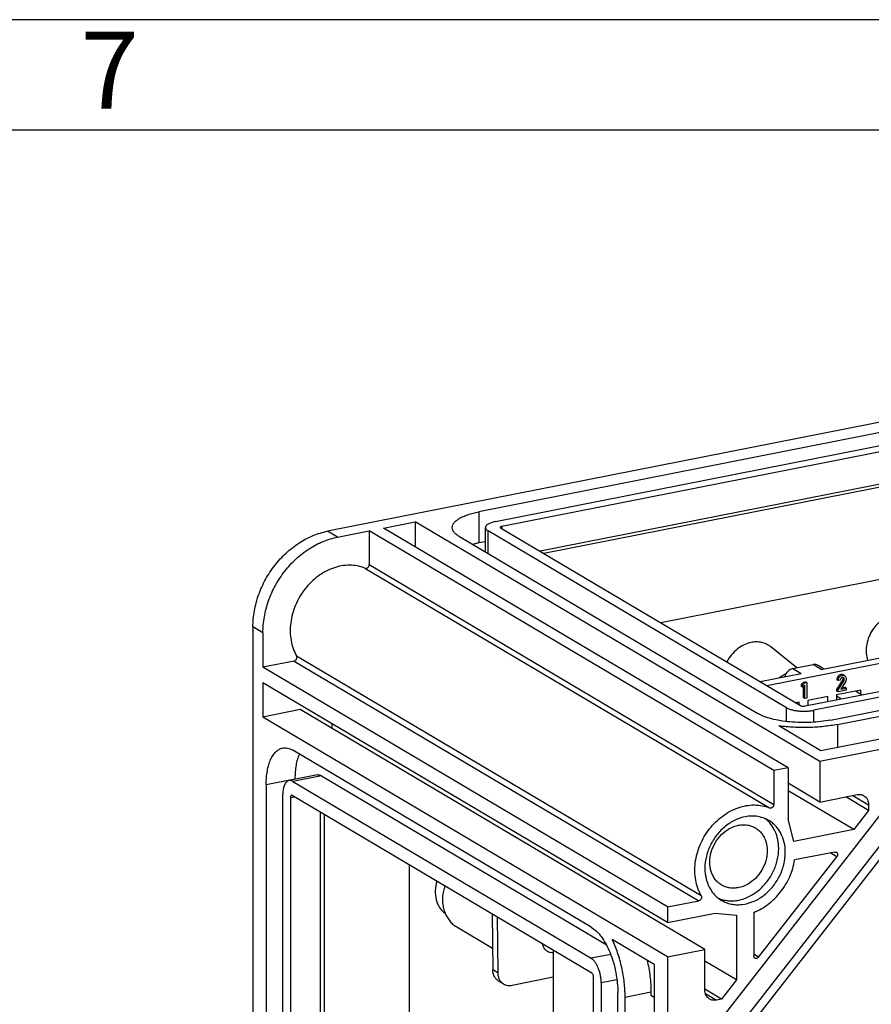
# Model space of a CAD drawing. Units: millimetres. Extents: x 0 to 594, y 0 to 420.
# Drawn here: x 472 to 510, y 375 to 420 of the extents above; entities that cross this region are included whole.
import ezdxf

# ---------------------------------------------------------------- set-up
doc = ezdxf.new("R2010")
doc.units = ezdxf.units.MM
doc.header["$LTSCALE"] = 32.67
for name, color, linetype in [('AUFSTECKSTUEDXF_CONTINUOUS_LINE', 7, 'CONTINUOUS'), ('BESCHR-LEISTDXF_CONTINUOUS_LINE', 7, 'CONTINUOUS'), ('KASTEN_GTK_2DXF_CONTINUOUS_LINE', 7, 'CONTINUOUS'), ('M-GTA-228_DXF_FORMAT', 7, 'CONTINUOUS'), ('TRAEGERRAHMEDXF_CONTINUOUS_LINE', 7, 'CONTINUOUS'), ('TRAGSTUETZE_DXF_CONTINUOUS_LINE', 7, 'CONTINUOUS')]:
    doc.layers.add(name, color=color, linetype=linetype)
doc.styles.add('TEXTSTYLE_2', font='txt', dxfattribs={"width": 0.785714})

msp = doc.modelspace()

# ---------------------------------------------------------------- linework, layer by layer
at = {"layer": 'AUFSTECKSTUEDXF_CONTINUOUS_LINE', "color": 7, "linetype": 'CONTINUOUS'}
for p, q in [((509.6167, 389.47081), (509.33613, 389.63701)), ((508.48192, 389.42481), (508.70737, 389.29125))]:
    msp.add_line(p, q, dxfattribs=at)
at = {"layer": 'BESCHR-LEISTDXF_CONTINUOUS_LINE', "color": 7, "linetype": 'CONTINUOUS'}
for p, q in [((505.32421, 389.88786), (526.68924, 394.10671)), ((507.79221, 390.61216), (515.71634, 392.1769)), ((506.50788, 390.65475), (507.41721, 390.83431)), ((507.91903, 390.6372), (507.64656, 390.79861)), ((505.02421, 390.06558), (506.88288, 390.4326)), ((506.98758, 390.0462), (506.89492, 389.95492)), ((506.98758, 390.0462), (507.08113, 390.06468)), ((507.04758, 390.01066), (506.98758, 390.0462)), ((507.14113, 390.02913), (507.08113, 390.06468)), ((508.55167, 390.11093), (508.49167, 390.14647)), ((508.7456, 390.12846), (508.49167, 389.73367)), ((508.64478, 390.12932), (508.55167, 390.11093)), ((508.55167, 389.69812), (508.8056, 390.09292)), ((508.88312, 390.0536), (508.67418, 389.72811)), ((508.84393, 390.3343), (508.78393, 390.36985)), ((506.89492, 389.8476), (506.89492, 389.95492)), ((506.95492, 389.91937), (506.89492, 389.95492)), ((506.95492, 389.81206), (506.89492, 389.8476)), ((506.95492, 389.91937), (507.04758, 390.01066)), ((506.95492, 389.81206), (506.95492, 389.91937)), ((507.04758, 389.90383), (506.95492, 389.81206)), ((506.98758, 389.34047), (506.98758, 389.84441)), ((507.04758, 390.01066), (507.14113, 390.02913)), ((507.04758, 389.30492), (507.04758, 389.90383)), ((507.14113, 390.02913), (507.14113, 389.3234)), ((509.5861, 389.68637), (508.48192, 389.46834)), ((508.49167, 389.63892), (508.49167, 389.73367)), ((508.55167, 389.69812), (508.49167, 389.73367)), ((508.55167, 389.60338), (508.49167, 389.63892)), ((508.55167, 389.60338), (508.55167, 389.69812)), ((508.92187, 389.67648), (508.55167, 389.60338)), ((508.67418, 389.72811), (508.92187, 389.77702)), ((508.70902, 389.78239), (508.86187, 389.81257)), ((508.92187, 389.77702), (508.86187, 389.81257)), ((508.92187, 389.77702), (508.92187, 389.67648)), ((509.5861, 389.48893), (509.5861, 389.68637)), ((507.04758, 389.30492), (506.98758, 389.34047)), ((507.14113, 389.3234), (507.04758, 389.30492)), ((508.09221, 389.39138), (507.18288, 389.21182)), ((507.18288, 389.21182), (507.18288, 388.99022)), ((508.09221, 389.16978), (508.09221, 389.39138)), ((508.48192, 389.46834), (508.48192, 389.24673)), ((506.79317, 389.13487), (506.64477, 389.10556)), ((506.79317, 389.01765), (506.79317, 389.13487))]:
    msp.add_line(p, q, dxfattribs=at)
at = {"layer": 'BESCHR-LEISTDXF_CONTINUOUS_LINE', "color": 9, "linetype": 'CONTINUOUS'}
for p, q in [((506.50788, 390.65475), (506.88288, 390.4326)), ((507.79221, 390.61216), (507.41721, 390.83431)), ((508.60558, 390.26562), (508.54558, 390.30117)), ((508.73254, 390.34967), (508.67254, 390.38521)), ((508.8056, 390.09292), (508.7456, 390.12846)), ((508.82461, 390.13393), (508.76461, 390.16948)), ((508.82921, 390.16767), (508.76921, 390.20321))]:
    msp.add_line(p, q, dxfattribs=at)
at = {"layer": 'BESCHR-LEISTDXF_CONTINUOUS_LINE', "color": 7, "linetype": 'CONTINUOUS'}
for centre, radius, start, end in [((508.76059, 390.14384), 0.10825, 101.141313, 108.196634), ((508.66577, 390.20331), 0.10344, 359.946595, 6.29813)]:
    msp.add_arc(centre, radius, start, end, dxfattribs=at)
for points, knots in [([(506.50788, 390.65475), (506.42171, 390.63773), (506.25531, 390.53993), (506.16074, 390.37532), (506.13609, 390.28523)], [0, 0, 0, 0, 0.4846524, 1, 1, 1, 1]), ([(507.64656, 390.79861), (507.61345, 390.81823), (507.53711, 390.84509), (507.45666, 390.8421), (507.41721, 390.83431)], [0, 0, 0, 0, 0.48902287, 1, 1, 1, 1]), ([(508.54558, 390.30117), (508.52855, 390.27909), (508.50065, 390.22993), (508.49167, 390.17399), (508.49167, 390.14647)], [0, 0, 0, 0, 0.50330028, 1, 1, 1, 1]), ([(508.67254, 390.38521), (508.6483, 390.38042), (508.59922, 390.35984), (508.56202, 390.32248), (508.54558, 390.30117)], [0, 0, 0, 0, 0.47855274, 1, 1, 1, 1]), ([(508.55167, 390.11093), (508.55167, 390.13844), (508.56065, 390.19439), (508.58855, 390.24355), (508.60558, 390.26562)], [0, 0, 0, 0, 0.49669972, 1, 1, 1, 1]), ([(508.60558, 390.26562), (508.62202, 390.28694), (508.65922, 390.3243), (508.7083, 390.34488), (508.73254, 390.34967)], [0, 0, 0, 0, 0.52144726, 1, 1, 1, 1]), ([(508.67463, 390.20965), (508.66127, 390.19325), (508.64863, 390.16565), (508.64521, 390.13699), (508.64478, 390.12932)], [0, 0, 0, 0, 0.73344578, 1, 1, 1, 1]), ([(508.78393, 390.36985), (508.7683, 390.37911), (508.73103, 390.39179), (508.69214, 390.38908), (508.67254, 390.38521)], [0, 0, 0, 0, 0.47621983, 1, 1, 1, 1]), ([(508.72678, 390.24667), (508.71177, 390.24173), (508.69271, 390.22991), (508.67821, 390.21405), (508.67463, 390.20965)], [0, 0, 0, 0, 0.73595001, 1, 1, 1, 1]), ([(508.73254, 390.34967), (508.75214, 390.35354), (508.79103, 390.35625), (508.8283, 390.34356), (508.84393, 390.3343)], [0, 0, 0, 0, 0.52378017, 1, 1, 1, 1]), ([(508.76461, 390.16948), (508.76384, 390.1663), (508.75941, 390.15182), (508.75201, 390.13842), (508.7456, 390.12846)], [0, 0, 0, 0, 0.21663413, 1, 1, 1, 1]), ([(508.79016, 390.24361), (508.78154, 390.24871), (508.76755, 390.25239), (508.75383, 390.25191), (508.75014, 390.25158)], [0, 0, 0, 0, 0.72967455, 1, 1, 1, 1]), ([(508.8056, 390.09292), (508.80796, 390.09658), (508.81577, 390.10948), (508.82207, 390.12348), (508.82461, 390.13393)], [0, 0, 0, 0, 0.28809508, 1, 1, 1, 1]), ([(508.86752, 390.31686), (508.88493, 390.30118), (508.91448, 390.25999), (508.92187, 390.21027), (508.92187, 390.185)], [0, 0, 0, 0, 0.48099134, 1, 1, 1, 1]), ([(508.92187, 390.185), (508.92187, 390.17327), (508.91893, 390.12725), (508.90176, 390.0824), (508.88312, 390.0536)], [0, 0, 0, 0, 0.25480848, 1, 1, 1, 1])]:
    msp.add_open_spline(points, degree=3, knots=knots, dxfattribs=at)
for points in [[(508.75014, 390.25158), (508.74663, 390.25125), (508.74313, 390.25073), (508.73967, 390.25005)], [(508.75604, 390.25189), (508.7628, 390.24067), (508.76714, 390.22767), (508.76859, 390.21466)], [(508.76921, 390.20321), (508.76921, 390.19186), (508.76728, 390.18051), (508.76461, 390.16948)], [(508.80516, 390.23107), (508.80084, 390.23595), (508.79577, 390.24029), (508.79016, 390.24361)], [(508.82921, 390.16767), (508.82921, 390.19027), (508.82015, 390.21415), (508.80516, 390.23107)], [(508.82461, 390.13393), (508.82728, 390.14496), (508.82921, 390.15632), (508.82921, 390.16767)], [(508.84393, 390.3343), (508.85235, 390.32932), (508.86026, 390.32341), (508.86752, 390.31686)]]:
    msp.add_open_spline(points, degree=3, dxfattribs=at)
at = {"layer": 'KASTEN_GTK_2DXF_CONTINUOUS_LINE', "color": 7, "linetype": 'CONTINUOUS'}
for p, q in [((561.85026, 411.95295), (485.46682, 396.86986)), ((556.21487, 410.36624), (492.3022, 397.7457)), ((493.0522, 397.3014), (556.96487, 409.92194)), ((557.36184, 409.72783), (493.34524, 397.08676)), ((557.36184, 408.26191), (495.07125, 395.96167)), ((556.84036, 408.01676), (495.25125, 395.85504)), ((556.84036, 403.84452), (500.53349, 392.72586)), ((487.99528, 397.01371), (489.42422, 397.29588)), ((489.42422, 397.29588), (489.42422, 396.16721)), ((507.72422, 386.45502), (489.42422, 397.29588)), ((485.91682, 396.60329), (487.34576, 396.88545)), ((487.34576, 396.88545), (487.34576, 395.35797)), ((505.64576, 386.0446), (487.34576, 396.88545)), ((506.29528, 386.17286), (487.99528, 397.01371)), ((492.6022, 395.92628), (492.6022, 397.03482)), ((506.22278, 388.88356), (492.72278, 396.88091)), ((493.29033, 397.01668), (506.85033, 388.98379)), ((491.42374, 396.6244), (504.92374, 388.62705)), ((492.6022, 396.3954), (492.3022, 396.33616)), ((482.08932, 392.53812), (482.08932, 309.65723)), ((482.53932, 392.27154), (482.53932, 390.72105)), ((506.68388, 390.6895), (505.50482, 391.63946)), ((483.94706, 390.99903), (482.53932, 390.72105)), ((500.83932, 379.8802), (482.53932, 390.72105)), ((482.53932, 390.01628), (482.53932, 388.46579)), ((500.83932, 379.17543), (482.53932, 390.01628)), ((507.05524, 388.96501), (510.4847, 389.64221)), ((510.8297, 389.43783), (507.4522, 388.77089)), ((484.22807, 388.79926), (482.53932, 388.46579)), ((502.52807, 377.95841), (484.22807, 388.79926)), ((508.2022, 388.3266), (511.5797, 388.99354)), ((500.83932, 377.62494), (482.53932, 388.46579)), ((508.5322, 388.13111), (511.39008, 388.69544)), ((485.65701, 388.16937), (485.65701, 387.95276)), ((507.77374, 386.93872), (505.8729, 388.06477)), ((513.8297, 387.66065), (507.72422, 386.45502)), ((511.09928, 387.5954), (507.77374, 386.93872)), ((497.38932, 378.96394), (483.88932, 386.96129)), ((506.29528, 386.17286), (505.64576, 386.0446)), ((505.64576, 386.0446), (505.64576, 384.51712)), ((506.29528, 386.17286), (506.29528, 383.84206)), ((507.72422, 386.45502), (507.72422, 384.62262)), ((485.014, 385.84549), (483.71497, 385.58897)), ((483.98836, 385.67341), (483.98836, 385.64296)), ((485.18836, 385.80826), (498.05856, 378.184)), ((482.68932, 385.4169), (482.68932, 316.06758)), ((483.88932, 385.55175), (497.38932, 377.5544)), ((511.64362, 385.58174), (502.35741, 373.67191)), ((502.88626, 372.9548), (512.40076, 385.15742)), ((507.72422, 384.62262), (506.29528, 385.46912)), ((483.43932, 315.62329), (483.43932, 384.9726)), ((483.78432, 384.82461), (483.78432, 315.36253)), ((497.41932, 376.88824), (483.85932, 384.92113)), ((512.79047, 385.05922), (503.04768, 372.56381)), ((509.25708, 383.37482), (506.29528, 385.12938)), ((507.72422, 384.62262), (509.41297, 384.95609)), ((509.93258, 384.24117), (508.89755, 384.85432)), ((509.93258, 384.49488), (509.93258, 384.24117)), ((485.13532, 384.16523), (485.13532, 315.6293)), ((485.31532, 384.0586), (485.31532, 316.28382)), ((506.55509, 382.84127), (506.29528, 383.84206)), ((509.93258, 384.24117), (509.25708, 383.37482)), ((509.25708, 383.37482), (506.55509, 382.84127)), ((504.95819, 377.6055), (508.49171, 382.13734)), ((508.39985, 382.35982), (506.58525, 382.0015)), ((489.16047, 381.78075), (489.16047, 317.04311)), ((500.83932, 379.8802), (502.24706, 380.15818)), ((500.83932, 379.8802), (500.83932, 379.17543)), ((500.83932, 379.17543), (502.98739, 379.5996)), ((502.98739, 379.5996), (503.95701, 379.50916)), ((503.95701, 379.50916), (503.95701, 376.57732)), ((504.73643, 379.63034), (504.73643, 377.66138)), ((500.23932, 377.27561), (498.33848, 378.40166)), ((500.83932, 377.62494), (502.52807, 377.95841)), ((500.83932, 377.62494), (500.83932, 371.0001)), ((502.52807, 376.12601), (502.52807, 377.95841)), ((500.23932, 377.27561), (500.23932, 373.75176)), ((503.95701, 376.57732), (502.52807, 377.42382)), ((497.49432, 372.98167), (497.49432, 376.70285)), ((497.83932, 376.44209), (497.83932, 372.77729)), ((503.95701, 376.57732), (503.28151, 375.71097)), ((498.58932, 372.333), (498.58932, 375.9978)), ((498.91932, 372.70132), (498.91932, 375.80231)), ((500.08845, 376.03317), (500.08845, 375.89222)), ((500.08845, 375.89222), (500.23932, 375.80284)), ((503.28151, 375.71097), (502.52807, 376.15731)), ((503.28151, 375.71097), (503.04768, 375.6648))]:
    msp.add_line(p, q, dxfattribs=at)
at = {"layer": 'KASTEN_GTK_2DXF_CONTINUOUS_LINE', "color": 9, "linetype": 'CONTINUOUS'}
for p, q in [((492.3022, 397.7457), (492.3022, 396.33616)), ((485.91682, 396.60329), (485.46682, 396.86986)), ((492.72278, 395.85485), (492.72278, 396.88091)), ((493.34524, 397.08676), (493.34524, 396.98416)), ((487.15266, 395.19669), (505.45266, 384.35583)), ((487.34576, 395.35797), (505.64576, 384.51712)), ((482.53932, 392.27154), (482.08932, 392.53812)), ((483.94706, 390.99903), (502.24706, 380.15818)), ((484.06055, 391.23097), (502.36055, 380.39012)), ((506.22278, 388.26112), (506.22278, 388.88356)), ((507.4522, 388.23124), (507.4522, 388.77089)), ((508.5322, 388.13111), (508.5322, 387.08849)), ((482.68932, 385.4169), (483.98836, 385.67341)), ((485.18836, 385.80826), (483.88932, 385.55175)), ((483.78432, 384.82461), (483.96277, 384.85984)), ((509.21877, 384.91775), (509.93258, 384.49488)), ((508.49171, 382.13734), (508.18707, 382.3178)), ((498.26656, 377.72762), (497.38932, 377.5544)), ((504.95819, 377.6055), (504.73643, 377.73687)), ((498.55138, 376.5827), (497.83932, 376.44209)), ((498.91932, 375.80231), (500.08845, 376.03317)), ((502.5533, 375.95767), (503.04768, 375.6648))]:
    msp.add_line(p, q, dxfattribs=at)
at = {"layer": 'KASTEN_GTK_2DXF_CONTINUOUS_LINE', "color": 7, "linetype": 'CONTINUOUS'}
for points, knots in [([(491.1022, 397.03482), (491.1022, 397.0528), (491.10576, 397.08941), (491.12751, 397.16381), (491.18417, 397.25659), (491.28869, 397.35799), (491.42954, 397.45324), (491.60479, 397.54123), (491.81182, 397.62078), (492.04735, 397.69057), (492.21464, 397.72841), (492.3022, 397.7457)], [0, 0, 0, 0, 0.0365415, 0.07423287, 0.15677514, 0.25383507, 0.36832549, 0.50108169, 0.65161847, 0.81857995, 1, 1, 1, 1]), ([(493.0522, 397.3014), (492.98918, 397.28896), (492.89955, 397.26653), (492.79067, 397.22473), (492.72495, 397.19172), (492.67213, 397.15603), (492.63295, 397.11794), (492.60813, 397.07752), (492.6022, 397.04846), (492.6022, 397.03482)], [0, 0, 0, 0, 0.34836584, 0.49897957, 0.63180362, 0.74635252, 0.84346203, 0.92604649, 1, 1, 1, 1]), ([(482.08932, 392.53812), (482.08932, 392.78168), (482.13476, 393.27631), (482.32843, 394.00185), (482.64107, 394.69695), (483.06089, 395.33532), (483.57217, 395.8931), (484.15608, 396.34925), (484.79067, 396.68624), (485.24158, 396.82539), (485.46682, 396.86986)], [0, 0, 0, 0, 0.12367252, 0.25069685, 0.37968476, 0.50901558, 0.63702898, 0.76221846, 0.8834218, 1, 1, 1, 1]), ([(491.42374, 396.6244), (491.37528, 396.65311), (491.28868, 396.71166), (491.18418, 396.81305), (491.12751, 396.90583), (491.10576, 396.98023), (491.1022, 397.01685), (491.1022, 397.03482)], [0, 0, 0, 0, 0.31084028, 0.57435704, 0.79845849, 0.90079018, 1, 1, 1, 1]), ([(492.6022, 397.03482), (492.6022, 397.02119), (492.60813, 396.99212), (492.63295, 396.9517), (492.67213, 396.91362), (492.7046, 396.89168), (492.72278, 396.88091)], [0, 0, 0, 0, 0.20085345, 0.42514807, 0.68889207, 1, 1, 1, 1]), ([(493.34524, 397.08676), (493.33474, 397.08469), (493.31588, 397.07993), (493.29455, 397.07109), (493.28189, 397.06251), (493.27378, 397.05475), (493.27024, 397.04708), (493.27024, 397.04233)], [0, 0, 0, 0, 0.34926592, 0.63307363, 0.74791869, 0.845279, 1, 1, 1, 1]), ([(493.27024, 397.04233), (493.27024, 397.03759), (493.27378, 397.02992), (493.28189, 397.02216), (493.28731, 397.01848), (493.29033, 397.01668)], [0, 0, 0, 0, 0.42166791, 0.68700488, 1, 1, 1, 1]), ([(482.53932, 392.27154), (482.53932, 392.5151), (482.58476, 393.00973), (482.77843, 393.73527), (483.09107, 394.43037), (483.51089, 395.06874), (484.02217, 395.62653), (484.60608, 396.08268), (485.24067, 396.41967), (485.69158, 396.55881), (485.91682, 396.60329)], [0, 0, 0, 0, 0.12367252, 0.25069685, 0.37968476, 0.50901558, 0.63702898, 0.76221846, 0.8834218, 1, 1, 1, 1]), ([(492.3022, 396.33616), (492.27784, 396.33135), (492.18337, 396.31193), (492.0895, 396.28954), (492.02033, 396.27097)], [0, 0, 0, 0, 0.25743215, 1, 1, 1, 1]), ([(487.15266, 395.19669), (487.04504, 395.24046), (486.8181, 395.30739), (486.46074, 395.34136), (486.09313, 395.30931), (485.72508, 395.21241), (485.36598, 395.05351), (485.02498, 394.83693), (484.71068, 394.56832), (484.33751, 394.14971), (483.97968, 393.54011), (483.79369, 392.8634), (483.76399, 392.32147), (483.80122, 391.9313), (483.89697, 391.5639), (484.00011, 391.33682), (484.06055, 391.23097)], [0, 0, 0, 0, 0.0554175, 0.11201713, 0.17028674, 0.23050882, 0.29274704, 0.35685976, 0.42253081, 0.4893093, 0.62368627, 0.75567548, 0.81966854, 0.88177147, 0.94185582, 1, 1, 1, 1]), ([(487.15266, 395.19669), (487.16258, 395.19265), (487.18431, 395.18768), (487.2183, 395.19027), (487.2519, 395.20236), (487.29363, 395.23014), (487.33322, 395.28174), (487.34576, 395.33284), (487.34576, 395.35797)], [0, 0, 0, 0, 0.11069745, 0.22614728, 0.34788772, 0.47570065, 0.74030233, 1, 1, 1, 1]), ([(511.11816, 393.12244), (511.0135, 393.10178), (510.80403, 393.03214), (510.51639, 392.85796), (510.2622, 392.62144), (510.05511, 392.33556), (509.90603, 392.01569), (509.82311, 391.67884), (509.81103, 391.34322), (509.85228, 391.12671), (509.88525, 391.02544)], [0, 0, 0, 0, 0.11818685, 0.24188396, 0.36990479, 0.50026738, 0.63058785, 0.75848937, 0.88201096, 1, 1, 1, 1]), ([(504.62297, 391.83987), (504.51052, 391.81767), (504.28554, 391.74054), (503.9802, 391.54551), (503.71588, 391.28108), (503.57765, 391.06917), (503.51979, 390.95678)], [0, 0, 0, 0, 0.23592506, 0.4835044, 0.73978639, 1, 1, 1, 1]), ([(505.50482, 391.63946), (505.44578, 391.68702), (505.31592, 391.76922), (505.09666, 391.84522), (504.8613, 391.8714), (504.70212, 391.8555), (504.62297, 391.83987)], [0, 0, 0, 0, 0.24389605, 0.48938653, 0.74042943, 1, 1, 1, 1]), ([(483.94706, 390.99903), (483.97051, 391.00366), (484.01664, 391.02731), (484.06351, 391.08797), (484.08277, 391.16136), (484.07195, 391.21101), (484.06055, 391.23097)], [0, 0, 0, 0, 0.24489377, 0.50690922, 0.76457712, 1, 1, 1, 1]), ([(506.19249, 390.41806), (506.16717, 390.40681), (506.06565, 390.3573), (505.97117, 390.29364), (505.90532, 390.23959)], [0, 0, 0, 0, 0.24542984, 1, 1, 1, 1]), ([(506.22278, 388.88356), (506.25543, 388.86422), (506.33131, 388.82943), (506.45953, 388.7895), (506.60818, 388.75857), (506.7717, 388.73792), (506.94396, 388.72836), (507.11844, 388.73028), (507.28848, 388.7436), (507.39902, 388.76039), (507.4522, 388.77089)], [0, 0, 0, 0, 0.09077554, 0.19856562, 0.32067319, 0.45338997, 0.59237764, 0.73295632, 0.87036225, 1, 1, 1, 1]), ([(506.85033, 388.98379), (506.86221, 388.97675), (506.89254, 388.9664), (506.94301, 388.95848), (506.99899, 388.95732), (507.03699, 388.96141), (507.05524, 388.96501)], [0, 0, 0, 0, 0.19831413, 0.45318335, 0.73287119, 1, 1, 1, 1]), ([(508.2022, 388.3266), (508.06038, 388.29859), (507.76563, 388.25382), (507.31216, 388.21828), (506.84689, 388.21316), (506.38753, 388.23866), (505.95145, 388.29374), (505.55517, 388.37621), (505.2589, 388.46837), (505.05502, 388.55537), (504.96517, 388.6025), (504.92374, 388.62705)], [0, 0, 0, 0, 0.12962814, 0.26702392, 0.4075922, 0.5465696, 0.67927655, 0.80137508, 0.90915722, 0.95681447, 1, 1, 1, 1]), ([(508.5322, 388.13111), (508.32358, 388.08991), (507.88885, 388.02679), (507.22168, 387.98493), (506.54357, 387.99398), (506.09322, 388.03485), (505.8729, 388.06477)], [0, 0, 0, 0, 0.23887419, 0.49269111, 0.75022726, 1, 1, 1, 1]), ([(482.68932, 385.4169), (482.68932, 385.52427), (482.69718, 385.73247), (482.73441, 386.03142), (482.79599, 386.30252), (482.88075, 386.54024), (482.98723, 386.7399), (483.11411, 386.89749), (483.25993, 387.00895), (483.36985, 387.04979), (483.42438, 387.06056)], [0, 0, 0, 0, 0.1674496, 0.32451551, 0.46920321, 0.6001716, 0.71699254, 0.8205157, 0.91331979, 1, 1, 1, 1]), ([(483.42438, 387.06056), (483.4612, 387.06783), (483.53791, 387.07457), (483.65531, 387.06046), (483.77447, 387.02274), (483.85113, 386.98391), (483.88932, 386.96129)], [0, 0, 0, 0, 0.23183869, 0.47150569, 0.72582222, 1, 1, 1, 1]), ([(484.18227, 386.78776), (484.14912, 386.71158), (484.09154, 386.5461), (484.03198, 386.27839), (483.99596, 385.98387), (483.98836, 385.779), (483.98836, 385.67341)], [0, 0, 0, 0, 0.21897509, 0.46027381, 0.72169028, 1, 1, 1, 1]), ([(483.71497, 385.58897), (483.69452, 385.58494), (483.6533, 385.56962), (483.59861, 385.52782), (483.55103, 385.46873), (483.51111, 385.39386), (483.47932, 385.3047), (483.44734, 385.16381), (483.43932, 385.05056), (483.43932, 384.9726)], [0, 0, 0, 0, 0.08670698, 0.17953972, 0.28309485, 0.39995185, 0.5309607, 0.67569306, 1, 1, 1, 1]), ([(483.88932, 385.55175), (483.8618, 385.56805), (483.81805, 385.58697), (483.75755, 385.59422), (483.72877, 385.5917), (483.71497, 385.58897)], [0, 0, 0, 0, 0.52767487, 0.76775837, 1, 1, 1, 1]), ([(485.014, 385.84549), (485.02781, 385.84821), (485.05659, 385.85074), (485.11709, 385.84348), (485.16084, 385.82456), (485.18836, 385.80826)], [0, 0, 0, 0, 0.23224163, 0.47232513, 1, 1, 1, 1]), ([(483.83026, 384.92733), (483.82328, 384.92596), (483.80874, 384.91724), (483.79467, 384.89359), (483.78603, 384.8617), (483.78432, 384.8376), (483.78432, 384.82461)], [0, 0, 0, 0, 0.17827173, 0.39842847, 0.67459539, 1, 1, 1, 1]), ([(483.85932, 384.92113), (483.85473, 384.92385), (483.84532, 384.92796), (483.83492, 384.92825), (483.83026, 384.92733)], [0, 0, 0, 0, 0.52897355, 1, 1, 1, 1]), ([(509.41297, 384.95609), (509.46557, 384.96648), (509.54724, 384.96933), (509.64968, 384.94356), (509.69674, 384.92155), (509.71878, 384.9085)], [0, 0, 0, 0, 0.50983029, 0.75640685, 1, 1, 1, 1]), ([(509.71878, 384.9085), (509.75178, 384.88895), (509.81317, 384.83922), (509.88161, 384.7403), (509.92364, 384.62268), (509.93258, 384.53804), (509.93258, 384.49488)], [0, 0, 0, 0, 0.23677596, 0.47981131, 0.73362101, 1, 1, 1, 1]), ([(502.36055, 380.39012), (502.30011, 380.49597), (502.19697, 380.72305), (502.10122, 381.09045), (502.06399, 381.48061), (502.09369, 382.02255), (502.27968, 382.69926), (502.63751, 383.30886), (503.01068, 383.72747), (503.32498, 383.99608), (503.66598, 384.21266), (504.02508, 384.37156), (504.39313, 384.46846), (504.76074, 384.50051), (505.1181, 384.46654), (505.34504, 384.39961), (505.45266, 384.35583)], [0, 0, 0, 0, 0.05814418, 0.11822853, 0.18033146, 0.24432452, 0.37631373, 0.51069069, 0.57746919, 0.64314024, 0.70725296, 0.76949117, 0.82971326, 0.88798287, 0.9445825, 1, 1, 1, 1]), ([(505.64576, 384.51712), (505.64576, 384.49199), (505.63322, 384.44089), (505.59363, 384.38929), (505.5519, 384.36151), (505.5183, 384.34942), (505.48431, 384.34683), (505.46258, 384.3518), (505.45266, 384.35583)], [0, 0, 0, 0, 0.25969767, 0.52429935, 0.65211228, 0.77385272, 0.88930255, 1, 1, 1, 1]), ([(505.41704, 383.7891), (505.34962, 383.82904), (505.20704, 383.89792), (504.97748, 383.96442), (504.73608, 383.9932), (504.40077, 383.98061), (503.97468, 383.86599), (503.50249, 383.59127), (503.09395, 383.19927), (502.77792, 382.7185), (502.5767, 382.18389), (502.52807, 381.80774), (502.52807, 381.62321)], [0, 0, 0, 0, 0.05487649, 0.1102701, 0.16664577, 0.22437331, 0.34444188, 0.47119958, 0.60313349, 0.73744145, 0.87077296, 1, 1, 1, 1]), ([(505.86537, 382.51917), (505.86537, 382.65422), (505.84029, 382.91953), (505.72301, 383.29324), (505.53121, 383.61848), (505.35671, 383.79458), (505.26145, 383.86854)], [0, 0, 0, 0, 0.26520976, 0.51925174, 0.76317047, 1, 1, 1, 1]), ([(503.2822, 380.8695), (503.2272, 380.90208), (503.12263, 380.9786), (502.98947, 381.12227), (502.88268, 381.29151), (502.77742, 381.54885), (502.72639, 381.91316), (502.79349, 382.36262), (502.97899, 382.79157), (503.26577, 383.16065), (503.62735, 383.43579), (503.90683, 383.54196), (504.04672, 383.56959)], [0, 0, 0, 0, 0.05505176, 0.1107754, 0.16775519, 0.22642007, 0.34918517, 0.47907404, 0.61318085, 0.74729573, 0.87720639, 1, 1, 1, 1]), ([(504.04672, 383.56959), (504.11369, 383.58281), (504.24811, 383.59824), (504.44817, 383.58601), (504.63856, 383.53827), (504.75614, 383.48324), (504.81124, 383.4506)], [0, 0, 0, 0, 0.25912457, 0.51078601, 0.7568818, 1, 1, 1, 1]), ([(504.81124, 383.4506), (504.86624, 383.41802), (504.97081, 383.3415), (505.10397, 383.19782), (505.21076, 383.02859), (505.31602, 382.77125), (505.36705, 382.40694), (505.29995, 381.95748), (505.11445, 381.52853), (504.82767, 381.15945), (504.46609, 380.88431), (504.18661, 380.77813), (504.04672, 380.75051)], [0, 0, 0, 0, 0.05505176, 0.1107754, 0.16775519, 0.22642007, 0.34918517, 0.47907404, 0.61318085, 0.74729573, 0.87720639, 1, 1, 1, 1]), ([(506.16537, 382.34145), (506.16537, 382.49249), (506.13412, 382.78864), (506.00993, 383.13583), (505.86406, 383.37809), (505.73457, 383.53875), (505.58573, 383.67779), (505.47474, 383.75492), (505.41704, 383.7891)], [0, 0, 0, 0, 0.266066, 0.51957754, 0.64234733, 0.76289186, 0.88185627, 1, 1, 1, 1]), ([(503.13186, 380.2739), (503.20081, 380.24397), (503.34485, 380.19481), (503.57165, 380.15552), (503.80649, 380.15083), (504.12858, 380.19113), (504.5307, 380.32994), (504.9708, 380.61691), (505.34794, 381.00644), (505.63767, 381.47279), (505.82124, 381.98505), (505.86537, 382.34333), (505.86537, 382.51917)], [0, 0, 0, 0, 0.05485946, 0.11052401, 0.16735969, 0.22563324, 0.34673443, 0.47399276, 0.60574103, 0.73931366, 0.87166425, 1, 1, 1, 1]), ([(503.2764, 380.17556), (503.34382, 380.13562), (503.4864, 380.06674), (503.71596, 380.00024), (503.95736, 379.97146), (504.29267, 379.98405), (504.71876, 380.09867), (505.19095, 380.37339), (505.59949, 380.76539), (505.91552, 381.24616), (506.11675, 381.78077), (506.16537, 382.15692), (506.16537, 382.34145)], [0, 0, 0, 0, 0.05487649, 0.1102701, 0.16664577, 0.22437331, 0.34444188, 0.47119958, 0.60313349, 0.73744145, 0.87077296, 1, 1, 1, 1]), ([(508.39985, 382.35982), (508.413, 382.36242), (508.43982, 382.36342), (508.46527, 382.35446), (508.4763, 382.34792)], [0, 0, 0, 0, 0.51096845, 1, 1, 1, 1]), ([(508.4763, 382.34792), (508.48387, 382.34344), (508.49801, 382.33226), (508.52022, 382.30252), (508.53359, 382.25392), (508.52503, 382.19221), (508.50487, 382.15422), (508.49171, 382.13734)], [0, 0, 0, 0, 0.11162601, 0.22576, 0.46672216, 0.72822988, 1, 1, 1, 1]), ([(502.52807, 381.62321), (502.52807, 381.47217), (502.55932, 381.17602), (502.68351, 380.82883), (502.82938, 380.58657), (502.95887, 380.42591), (503.10771, 380.28687), (503.2187, 380.20974), (503.2764, 380.17556)], [0, 0, 0, 0, 0.266066, 0.51957754, 0.64234733, 0.76289186, 0.88185627, 1, 1, 1, 1]), ([(504.73643, 379.63034), (504.97105, 379.72099), (505.42421, 379.98087), (505.98209, 380.53936), (506.39197, 381.227), (506.54484, 381.74166), (506.58525, 382.0015)], [0, 0, 0, 0, 0.24084961, 0.49250577, 0.74819713, 1, 1, 1, 1]), ([(490.40689, 381.04236), (490.36485, 380.90414), (490.31551, 380.62324), (490.34962, 380.27236), (490.43604, 380.019), (490.52696, 379.84914), (490.64287, 379.70088), (490.73572, 379.61825), (490.78502, 379.58193)], [0, 0, 0, 0, 0.27023022, 0.52684481, 0.64971665, 0.76903623, 0.88547014, 1, 1, 1, 1]), ([(504.04672, 380.75051), (503.97975, 380.73729), (503.84533, 380.72186), (503.64527, 380.73408), (503.45488, 380.78183), (503.33731, 380.83686), (503.2822, 380.8695)], [0, 0, 0, 0, 0.25912457, 0.51078601, 0.7568818, 1, 1, 1, 1]), ([(502.36055, 380.39012), (502.37195, 380.37016), (502.38277, 380.32051), (502.36351, 380.24712), (502.31664, 380.18646), (502.27051, 380.16281), (502.24706, 380.15818)], [0, 0, 0, 0, 0.23542288, 0.49309078, 0.75510623, 1, 1, 1, 1]), ([(497.38932, 378.96394), (497.47436, 378.91356), (497.64263, 378.77774), (497.8648, 378.51309), (498.06916, 378.1816), (498.24817, 377.79527), (498.39529, 377.36823), (498.50494, 376.91644), (498.57298, 376.45695), (498.58932, 376.14921), (498.58932, 375.9978)], [0, 0, 0, 0, 0.08963658, 0.19397877, 0.31213862, 0.44171494, 0.5793432, 0.72107796, 0.86270066, 1, 1, 1, 1]), ([(498.91932, 375.80231), (498.91932, 376.02454), (498.89179, 376.47617), (498.77857, 377.14615), (498.59782, 377.79475), (498.43213, 378.20697), (498.33848, 378.40166)], [0, 0, 0, 0, 0.24848419, 0.50464693, 0.7584351, 1, 1, 1, 1]), ([(504.78988, 377.55798), (504.78163, 377.56286), (504.76629, 377.57531), (504.74305, 377.6088), (504.73643, 377.64046), (504.73643, 377.66138)], [0, 0, 0, 0, 0.2376514, 0.48158534, 1, 1, 1, 1]), ([(504.95819, 377.6055), (504.94757, 377.59188), (504.92297, 377.56812), (504.8784, 377.54611), (504.83155, 377.54117), (504.8023, 377.55062), (504.78988, 377.55798)], [0, 0, 0, 0, 0.27295248, 0.53141149, 0.77197415, 1, 1, 1, 1]), ([(497.83932, 376.44209), (497.83932, 376.49887), (497.83319, 376.61428), (497.80768, 376.78658), (497.76656, 376.95601), (497.71139, 377.11615), (497.64426, 377.26102), (497.56762, 377.38533), (497.48431, 377.48457), (497.42121, 377.5355), (497.38932, 377.5544)], [0, 0, 0, 0, 0.13729936, 0.27892204, 0.4206568, 0.55828506, 0.68786138, 0.80602122, 0.9103634, 1, 1, 1, 1]), ([(499.91443, 377.46815), (499.9713, 377.22995), (500.05702, 376.75385), (500.08845, 376.27092), (500.08845, 376.03317)], [0, 0, 0, 0, 0.50739931, 1, 1, 1, 1]), ([(497.49432, 376.70285), (497.49432, 376.72206), (497.49027, 376.76054), (497.47479, 376.81417), (497.45206, 376.85846), (497.43076, 376.88146), (497.41932, 376.88824)], [0, 0, 0, 0, 0.27917607, 0.55879553, 0.80658408, 1, 1, 1, 1]), ([(502.74188, 375.71239), (502.70887, 375.73194), (502.64748, 375.78167), (502.57905, 375.88059), (502.53701, 375.99821), (502.52807, 376.08285), (502.52807, 376.12601)], [0, 0, 0, 0, 0.23677596, 0.47981131, 0.73362101, 1, 1, 1, 1]), ([(503.04768, 375.6648), (502.99508, 375.65441), (502.91341, 375.65156), (502.81097, 375.67733), (502.76392, 375.69934), (502.74188, 375.71239)], [0, 0, 0, 0, 0.50983029, 0.75640685, 1, 1, 1, 1])]:
    msp.add_open_spline(points, degree=3, knots=knots, dxfattribs=at)
at = {"layer": 'M-GTA-228_DXF_FORMAT', "color": 2, "linetype": 'CONTINUOUS'}
msp.add_line((594, 420), (0, 420), dxfattribs=at)
at = {"layer": 'M-GTA-228_DXF_FORMAT', "color": 7, "linetype": 'CONTINUOUS'}
msp.add_line((589, 415), (5, 415), dxfattribs=at)
at = {"layer": 'TRAEGERRAHMEDXF_CONTINUOUS_LINE', "color": 7, "linetype": 'CONTINUOUS'}
msp.add_line((495.66932, 377.92493), (495.66932, 318.64718), dxfattribs=at)
at = {"layer": 'TRAGSTUETZE_DXF_CONTINUOUS_LINE', "color": 7, "linetype": 'CONTINUOUS'}
for p, q in [((492.91041, 379.5593), (492.93369, 377.03872)), ((493.13541, 379.42601), (493.15869, 376.90543)), ((491.30512, 378.971), (492.9247, 378.01156)), ((493.81467, 376.33728), (495.66932, 376.72363)), ((493.42592, 376.39545), (493.20092, 376.52874))]:
    msp.add_line(p, q, dxfattribs=at)
at = {"layer": 'TRAGSTUETZE_DXF_CONTINUOUS_LINE', "color": 9, "linetype": 'CONTINUOUS'}
msp.add_line((493.15869, 376.90543), (492.93369, 377.03872), dxfattribs=at)
at = {"layer": 'TRAGSTUETZE_DXF_CONTINUOUS_LINE', "color": 7, "linetype": 'CONTINUOUS'}
for centre, radius, start, end in [((491.91754, 380.00385), 1.20077, 228.397018, 239.33476), ((495.63601, 378.24275), 0.4408, 228.403444, 239.328349)]:
    msp.add_arc(centre, radius, start, end, dxfattribs=at)
for points, knots in [([(490.76461, 380.83045), (490.71286, 380.67187), (490.64762, 380.34881), (490.67075, 379.94193), (490.75484, 379.64291), (490.84738, 379.43924), (490.96839, 379.25764), (491.06727, 379.153), (491.12027, 379.10596)], [0, 0, 0, 0, 0.26924995, 0.52604471, 0.64926815, 0.76896501, 0.88561613, 1, 1, 1, 1]), ([(495.34337, 377.9131), (495.30178, 377.95002), (495.2303, 378.04292), (495.19459, 378.15387), (495.18478, 378.2118)], [0, 0, 0, 0, 0.48623593, 1, 1, 1, 1]), ([(495.6693, 377.80165), (495.62399, 377.7995), (495.53352, 377.80719), (495.44909, 377.84114), (495.41115, 377.86362)], [0, 0, 0, 0, 0.50707231, 1, 1, 1, 1]), ([(493.20092, 376.52874), (493.1601, 376.55292), (493.08413, 376.61427), (492.99901, 376.73612), (492.94612, 376.88103), (492.93418, 376.98544), (492.93369, 377.03872)], [0, 0, 0, 0, 0.23698295, 0.48010695, 0.73383527, 1, 1, 1, 1]), ([(493.15869, 376.90543), (493.15918, 376.85215), (493.17112, 376.74774), (493.22401, 376.60283), (493.30913, 376.48098), (493.3851, 376.41963), (493.42592, 376.39545)], [0, 0, 0, 0, 0.26616473, 0.51989305, 0.76301705, 1, 1, 1, 1]), ([(493.42592, 376.39545), (493.4539, 376.37887), (493.5137, 376.351), (493.61058, 376.32718), (493.71236, 376.3217), (493.78067, 376.33019), (493.81467, 376.33728)], [0, 0, 0, 0, 0.24292712, 0.48892177, 0.7406363, 1, 1, 1, 1])]:
    msp.add_open_spline(points, degree=3, knots=knots, dxfattribs=at)

# ---------------------------------------------------------------- texts
at = {"layer": 'M-GTA-228_DXF_FORMAT', "color": 5, "linetype": 'CONTINUOUS', "insert": (474.29072, 419.46321), "char_height": 3.493164, "width": 4.1169433, "attachment_point": 1, "line_spacing_factor": 0.9, "style": 'TEXTSTYLE_2'}
msp.add_mtext('\\Q0.000018724;7', dxfattribs=at)

doc.saveas('drawing.dxf')
